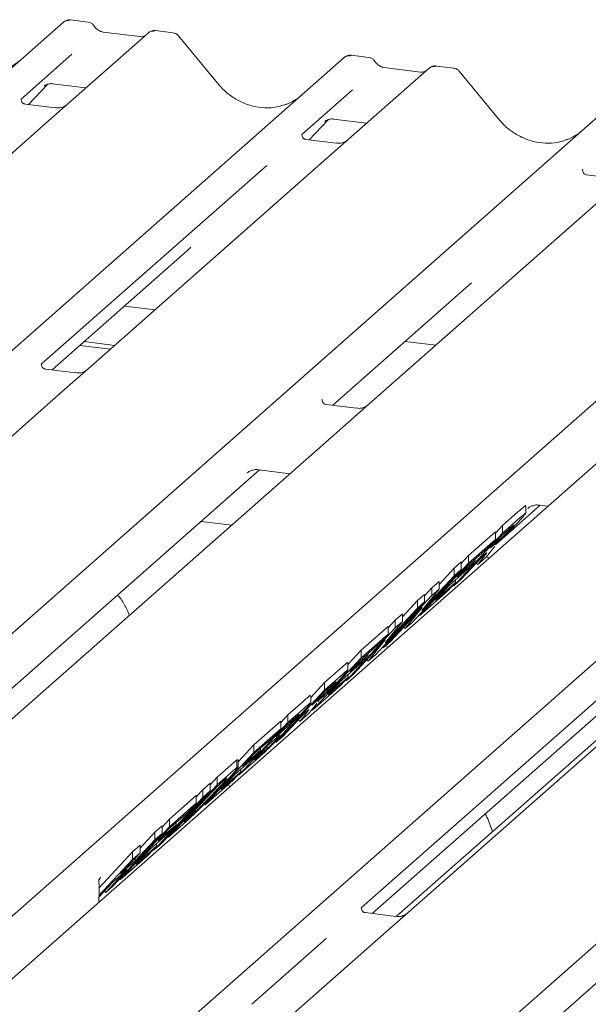
# Model space of a CAD drawing. Units: millimetres. Extents: x 5 to 415, y -14 to 292.
# Drawn here: x 294 to 298, y 137 to 145 of the extents above; entities that cross this region are included whole.
import ezdxf

# ---------------------------------------------------------------- set-up
doc = ezdxf.new("R2010")
doc.units = ezdxf.units.MM

msp = doc.modelspace()

# ---------------------------------------------------------------- linework, layer by layer
at = {"color": 7, "linetype": 'Continuous', "lineweight": 15}
for p, q in [((281.04424, 132.8791), (294.23794, 144.51484)), ((294.23794, 144.51484), (294.23826, 144.51513)), ((294.42799, 144.51426), (294.29135, 144.53148)), ((294.89232, 144.4324), (294.27122, 143.88463)), ((294.82613, 144.40283), (294.54305, 144.4385)), ((294.54367, 144.4384), (294.54305, 144.4385)), ((294.89365, 144.43351), (294.89153, 144.43169)), ((295.08248, 144.4318), (294.94584, 144.44902)), ((294.82613, 144.40283), (294.8253, 144.4029)), ((295.42436, 144.04322), (295.12392, 144.40893)), ((283.20739, 132.60657), (296.40108, 144.24231)), ((294.30215, 144.26659), (293.91046, 143.92115)), ((296.40108, 144.24231), (296.40141, 144.2426)), ((296.59114, 144.24173), (296.45449, 144.25894)), ((297.05547, 144.15987), (296.43436, 143.6121)), ((296.98928, 144.1303), (296.70619, 144.16597)), ((296.70681, 144.16587), (296.70619, 144.16597)), ((296.98928, 144.1303), (296.98844, 144.13037)), ((297.0568, 144.16098), (297.05467, 144.15916)), ((297.24563, 144.15927), (297.10898, 144.17649)), ((297.58751, 143.77068), (297.28707, 144.1364)), ((285.37053, 132.33404), (298.56423, 143.96978)), ((293.96799, 143.88033), (294.11308, 144.03506)), ((294.09143, 144.02526), (294.08862, 144.02241)), ((294.15359, 144.03969), (294.41036, 144.00734)), ((296.4653, 143.99406), (296.07361, 143.64862)), ((293.91436, 143.92577), (293.91082, 143.92202)), ((294.17549, 143.85419), (293.94197, 143.88361)), ((294.27122, 143.88463), (294.14575, 143.77398)), ((294.14575, 143.77398), (292.26381, 142.11427)), ((296.13114, 143.6078), (296.27623, 143.76253)), ((296.25177, 143.74987), (296.25694, 143.75491)), ((296.31673, 143.76716), (296.5735, 143.73481)), ((287.53368, 132.06151), (300.72737, 143.69725)), ((301.20637, 143.6369), (288.01268, 132.00116)), ((296.0775, 143.65324), (296.07397, 143.64949)), ((296.33863, 143.58166), (296.10511, 143.61108)), ((296.43436, 143.6121), (296.30889, 143.50145)), ((289.52144, 131.81107), (302.71513, 143.44682)), ((296.30889, 143.50145), (294.42696, 141.84174)), ((295.80395, 143.41081), (294.06601, 141.87809)), ((298.24065, 143.3807), (298.23711, 143.37695)), ((298.50178, 143.30912), (298.26826, 143.33855)), ((298.47204, 143.22892), (296.5901, 141.56921)), ((291.68458, 131.53854), (304.87827, 143.17429)), ((294.14967, 141.83416), (295.19884, 142.75945)), ((296.31281, 141.56163), (297.36199, 142.48692)), ((294.70771, 142.32631), (294.94282, 142.29669)), ((294.36438, 142.02352), (294.59949, 141.9939)), ((294.39752, 142.05275), (294.63264, 142.02313)), ((296.87085, 142.05378), (297.10597, 142.02416)), ((294.42696, 141.84174), (294.2049, 141.6459)), ((294.33122, 141.81129), (294.09809, 141.84066)), ((294.2049, 141.6459), (290.57864, 138.44784)), ((296.49437, 141.53876), (296.26123, 141.56813)), ((296.5901, 141.56921), (296.36804, 141.37337)), ((296.36804, 141.37337), (292.74178, 138.17531)), ((292.46449, 138.16773), (295.74824, 141.06372)), ((295.65286, 141.03974), (295.65975, 141.04646)), ((295.7418, 141.06453), (295.98335, 141.0341)), ((300.51894, 140.8504), (296.89268, 137.65234)), ((297.57108, 140.49107), (297.91138, 140.79119)), ((297.79926, 140.72734), (297.79926, 140.78645)), ((297.90494, 140.792), (297.97111, 140.78367)), ((300.01554, 140.76112), (296.53193, 137.68886)), ((297.62015, 140.6339), (297.7394, 140.73907)), ((297.816, 140.76721), (297.82289, 140.77392)), ((295.53349, 140.63736), (295.29838, 140.66698)), ((297.56633, 140.57603), (297.62015, 140.6339)), ((297.62015, 140.57497), (297.7394, 140.68014)), ((297.62015, 140.57497), (297.62015, 140.6339)), ((297.24436, 140.17092), (297.62015, 140.57497)), ((297.35952, 140.40404), (297.56633, 140.58643)), ((297.61418, 140.5576), (297.52264, 140.45918)), ((297.56633, 140.5275), (297.56633, 140.58643)), ((297.65907, 140.59719), (297.61418, 140.5576)), ((296.61539, 137.64477), (299.89914, 140.54076)), ((297.35952, 140.34512), (297.56633, 140.5275)), ((297.56633, 140.5275), (297.5037, 140.46016)), ((297.52264, 140.45918), (297.56518, 140.49669)), ((297.56991, 140.49057), (297.56743, 140.4857)), ((297.30286, 140.34312), (297.35952, 140.40404)), ((297.5037, 140.46016), (297.35355, 140.32775)), ((297.35952, 140.34512), (297.35952, 140.40404)), ((297.47178, 140.40222), (297.46001, 140.39184)), ((297.53665, 140.44308), (297.49649, 140.39328)), ((297.56169, 140.47446), (297.53665, 140.44308)), ((296.98373, 139.94107), (297.35952, 140.34512)), ((297.24904, 140.3066), (297.30286, 140.35408)), ((297.27164, 140.23968), (297.41046, 140.36211)), ((297.35355, 140.32775), (297.27164, 140.23968)), ((297.46001, 140.39184), (297.30102, 140.22089)), ((297.30286, 140.29515), (297.30286, 140.35408)), ((297.41046, 140.36211), (297.34783, 140.29476)), ((297.41046, 140.36211), (297.41046, 140.37794)), ((297.41751, 140.34614), (297.42965, 140.33434)), ((297.49649, 140.39328), (297.42965, 140.33434)), ((297.42965, 140.33434), (297.47417, 140.38985)), ((297.46636, 140.39744), (297.47417, 140.38985)), ((297.52125, 140.38693), (297.49328, 140.39045)), ((297.30286, 140.29515), (296.92707, 139.8911)), ((296.99964, 139.97953), (297.24904, 140.24768)), ((297.13258, 140.18139), (297.24904, 140.3066)), ((297.34783, 140.29476), (297.20901, 140.17234)), ((297.24904, 140.24768), (297.24904, 140.3066)), ((297.24904, 140.24768), (297.30286, 140.29515)), ((297.07623, 140.1542), (297.13258, 140.2039)), ((297.10302, 140.05838), (297.25883, 140.19579)), ((297.20901, 140.17234), (297.10302, 140.05838)), ((297.13258, 140.14497), (297.13258, 140.2039)), ((297.25883, 140.19579), (297.1962, 140.12845)), ((297.23981, 140.17534), (297.24436, 140.17092)), ((297.30102, 140.22089), (297.24436, 140.17092)), ((297.25883, 140.19579), (297.25883, 140.21628)), ((296.96574, 140.05676), (297.01957, 140.10423)), ((297.1962, 140.12845), (296.98373, 139.94107)), ((297.13258, 140.14497), (296.99964, 139.97953)), ((297.01957, 140.09328), (297.07623, 140.1542)), ((297.01957, 140.04531), (297.01957, 140.10423)), ((297.07623, 140.09527), (297.07623, 140.1542)), ((297.07623, 140.09527), (297.13258, 140.14497)), ((297.01957, 140.04531), (296.64377, 139.64126)), ((296.70043, 139.69122), (297.07623, 140.09527)), ((296.84928, 139.93154), (296.96574, 140.05676)), ((296.96574, 139.99784), (296.96574, 140.05676)), ((296.96574, 139.99784), (297.01957, 140.04531)), ((296.71634, 139.72968), (296.96574, 139.99784)), ((297.00004, 140.00296), (296.75426, 139.73869)), ((296.79293, 139.90436), (296.84928, 139.95405)), ((296.84928, 139.89513), (296.84928, 139.95405)), ((296.86899, 139.83988), (297.00004, 140.00296)), ((296.97838, 139.94627), (296.98373, 139.94107)), ((296.84928, 139.89513), (296.71634, 139.72968)), ((296.7391, 139.84648), (296.79293, 139.90436)), ((296.79293, 139.84543), (296.79293, 139.90436)), ((296.79293, 139.84543), (296.84928, 139.89513)), ((299.37674, 139.89142), (296.80412, 137.62258)), ((296.92707, 139.8911), (296.86899, 139.83988)), ((296.41713, 139.44138), (296.79293, 139.84543)), ((296.5323, 139.6745), (296.7391, 139.85689)), ((296.5323, 139.61558), (296.7391, 139.79796)), ((296.7391, 139.79796), (296.67647, 139.73062)), ((296.7391, 139.79796), (296.7391, 139.85689)), ((296.85816, 139.85041), (296.86899, 139.83988)), ((296.71675, 139.75312), (296.47096, 139.48885)), ((296.67647, 139.73062), (296.52632, 139.5982)), ((296.5857, 139.59004), (296.71675, 139.75312)), ((296.75426, 139.73869), (296.70043, 139.69122)), ((296.42811, 139.56248), (296.5323, 139.6745)), ((296.5323, 139.61558), (296.5323, 139.6745)), ((296.58324, 139.63256), (296.58324, 139.64839)), ((296.64377, 139.64126), (296.5857, 139.59004)), ((296.69508, 139.69642), (296.70043, 139.69122)), ((296.73297, 139.69173), (296.72418, 139.71217)), ((296.1565, 139.21152), (296.5323, 139.61558)), ((296.5206, 139.56522), (296.38179, 139.4428)), ((296.42811, 139.5181), (296.42811, 139.57721)), ((296.44442, 139.51014), (296.58324, 139.63256)), ((296.52632, 139.5982), (296.44442, 139.51014)), ((296.58324, 139.63256), (296.5206, 139.56522)), ((296.57486, 139.60056), (296.5857, 139.59004)), ((296.249, 139.42466), (296.36825, 139.52983)), ((296.47096, 139.48885), (296.41713, 139.44138)), ((296.14232, 139.30995), (296.249, 139.42466)), ((296.249, 139.36573), (296.36825, 139.4709)), ((296.249, 139.36573), (296.249, 139.42466)), ((296.27579, 139.32884), (296.43161, 139.46625)), ((296.38179, 139.4428), (296.27579, 139.32884)), ((296.43161, 139.46625), (296.36897, 139.39891)), ((296.41259, 139.4458), (296.41713, 139.44138)), ((296.43161, 139.46625), (296.43161, 139.48673)), ((295.87321, 138.96168), (296.249, 139.36573)), ((296.24303, 139.34836), (296.15149, 139.24994)), ((296.36897, 139.39891), (296.1565, 139.21152)), ((296.28791, 139.38794), (296.24303, 139.34836)), ((295.96571, 139.17481), (296.08057, 139.27612)), ((296.14232, 139.26304), (296.14232, 139.32197)), ((296.15149, 139.24994), (296.19403, 139.28745)), ((296.19053, 139.26522), (296.1655, 139.23383)), ((296.19876, 139.28133), (296.19628, 139.27646)), ((295.96571, 139.11589), (296.08057, 139.21719)), ((296.10063, 139.19298), (296.08886, 139.18259)), ((296.0952, 139.18819), (296.10301, 139.1806)), ((296.1655, 139.23383), (296.12534, 139.18404)), ((296.15146, 139.21643), (296.1565, 139.21152)), ((295.58991, 138.71184), (295.96571, 139.11589)), ((295.70507, 138.94496), (295.91188, 139.12734)), ((295.91188, 139.11694), (295.96571, 139.17481)), ((295.91188, 139.06842), (295.91188, 139.12734)), ((296.08886, 139.18259), (295.92987, 139.01165)), ((295.99342, 139.12822), (295.95973, 139.09851)), ((295.96571, 139.11589), (295.96571, 139.17481)), ((296.04635, 139.1369), (296.0585, 139.12509)), ((296.12534, 139.18404), (296.0585, 139.12509)), ((296.0585, 139.12509), (296.10301, 139.1806)), ((295.70507, 138.88603), (295.91188, 139.06842)), ((295.91188, 139.06842), (295.84925, 139.00108)), ((295.95973, 139.09851), (295.87301, 139.00527)), ((295.87301, 139.00527), (295.91143, 139.03916)), ((295.9553, 139.07809), (295.9553, 139.09374)), ((295.84925, 139.00108), (295.6991, 138.86866)), ((295.85796, 138.9799), (295.81038, 138.93793)), ((295.92987, 139.01165), (295.87321, 138.96168)), ((295.32928, 138.48198), (295.70507, 138.88603)), ((295.58379, 138.81455), (295.70507, 138.94496)), ((295.6172, 138.7806), (295.75601, 138.90302)), ((295.75601, 138.90302), (295.69338, 138.83568)), ((295.70507, 138.88603), (295.70507, 138.94496)), ((295.81038, 138.93793), (295.7092, 138.82915)), ((295.75601, 138.90302), (295.75601, 138.91885)), ((295.80653, 138.91543), (295.80653, 138.93379)), ((295.69338, 138.83568), (295.55456, 138.71325)), ((295.5734, 138.82745), (295.58059, 138.82918)), ((295.5734, 138.76853), (295.5734, 138.82745)), ((295.58379, 138.77113), (295.58379, 138.8291)), ((295.6991, 138.86866), (295.6172, 138.7806)), ((295.7092, 138.82915), (295.76378, 138.87728)), ((295.42178, 138.69511), (295.52651, 138.78748)), ((295.44857, 138.59929), (295.60438, 138.73671)), ((295.60438, 138.73671), (295.54175, 138.66936)), ((295.5734, 138.76853), (295.58149, 138.7712)), ((295.68663, 138.79714), (295.58991, 138.71184)), ((295.60438, 138.73671), (295.60438, 138.75719)), ((295.54175, 138.66936), (295.32928, 138.48198)), ((295.36795, 138.63724), (295.42178, 138.69511)), ((295.42178, 138.63619), (295.52651, 138.72855)), ((295.42178, 138.63619), (295.42178, 138.69511)), ((295.55456, 138.71325), (295.44857, 138.59929)), ((295.58536, 138.71626), (295.58991, 138.71184)), ((295.36795, 138.58872), (294.99216, 138.18467)), ((295.04598, 138.23214), (295.42178, 138.63619)), ((295.4158, 138.61882), (295.16527, 138.34945)), ((295.2603, 138.54285), (295.31129, 138.59767)), ((295.31129, 138.59767), (295.36795, 138.64764)), ((295.31129, 138.53875), (295.31129, 138.59767)), ((295.31129, 138.53875), (295.36795, 138.58872)), ((295.36795, 138.58872), (295.36795, 138.64764)), ((295.44223, 138.64212), (295.4158, 138.61882)), ((295.51763, 138.6199), (295.50884, 138.64034)), ((294.9355, 138.1347), (295.31129, 138.53875)), ((295.05349, 138.37032), (295.2603, 138.5527)), ((295.2603, 138.49378), (295.2603, 138.5527)), ((295.30788, 138.50278), (295.32928, 138.48198)), ((295.19767, 138.42644), (295.04752, 138.29402)), ((295.05349, 138.31139), (295.2603, 138.49378)), ((295.2603, 138.49378), (295.19767, 138.42644)), ((295.24839, 138.42345), (295.24839, 138.43881)), ((294.99683, 138.3094), (295.05349, 138.37032)), ((295.05349, 138.31139), (295.05349, 138.37032)), ((295.16527, 138.34945), (295.20923, 138.38821)), ((294.6777, 137.90734), (295.05349, 138.31139)), ((294.94017, 138.27038), (294.99683, 138.32035)), ((294.96562, 138.20596), (295.10443, 138.32838)), ((295.04752, 138.29402), (294.96562, 138.20596)), ((294.99683, 138.26142), (294.99683, 138.32035)), ((295.10443, 138.32838), (295.0418, 138.26104)), ((295.15381, 138.32723), (295.04598, 138.23214)), ((295.10443, 138.32838), (295.10443, 138.34421)), ((294.99683, 138.26142), (294.62104, 137.85737)), ((294.79082, 138.05087), (294.94017, 138.21145)), ((294.82686, 138.14854), (294.94017, 138.27038)), ((295.0418, 138.26104), (294.90298, 138.13861)), ((294.94017, 138.21145), (294.94017, 138.27038)), ((294.94017, 138.21145), (294.99683, 138.26142)), ((295.0409, 138.23708), (295.04598, 138.23214)), ((294.7702, 138.12047), (294.82686, 138.17044)), ((294.79699, 138.02465), (294.9528, 138.16207)), ((294.90298, 138.13861), (294.79699, 138.02465)), ((294.82686, 138.11152), (294.82686, 138.17044)), ((294.9528, 138.16207), (294.89017, 138.09472)), ((294.93122, 138.13886), (294.9355, 138.1347)), ((294.99216, 138.18467), (294.9355, 138.1347)), ((294.9528, 138.16207), (294.9528, 138.18255)), ((294.51073, 137.78257), (294.7702, 138.06155)), ((294.51179, 137.84263), (294.7702, 138.12047)), ((294.82686, 138.11152), (294.6775, 137.95093)), ((294.6775, 137.95093), (294.79082, 138.05087)), ((294.89017, 138.09472), (294.6777, 137.90734)), ((294.7702, 138.06155), (294.7702, 138.12047)), ((294.7702, 138.06155), (294.82686, 138.11152)), ((294.79082, 138.05087), (294.79082, 138.07277)), ((294.56438, 137.8074), (294.72819, 137.98353)), ((294.72819, 137.98353), (294.61487, 137.88359)), ((294.50929, 137.89642), (294.51012, 137.87466)), ((294.51333, 137.90869), (294.51359, 137.90913)), ((294.51824, 137.91544), (294.52357, 137.92113)), ((294.67235, 137.91254), (294.6777, 137.90734)), ((294.50973, 137.73102), (294.51147, 137.82106)), ((294.61487, 137.88359), (294.51051, 137.77139)), ((294.51147, 137.82105), (294.51163, 137.82724)), ((294.62104, 137.85737), (294.56438, 137.8074)), ((294.55368, 137.8178), (294.56438, 137.8074)), ((296.53582, 137.69347), (296.53229, 137.68972)), ((296.79695, 137.62189), (296.56343, 137.65131)), ((296.89268, 137.65234), (296.76721, 137.54168)), ((296.76721, 137.54168), (295.01443, 135.99588)), ((296.26227, 137.45105), (295.68815, 136.94472)), ((298.42541, 137.17851), (297.85129, 136.67219))]:
    msp.add_line(p, q, dxfattribs=at)
for centre, radius, start, end in [((294.27188, 144.47532), 0.0521, 81.841587, 130.661207), ((294.27338, 144.47445), 0.05374, 82.627645, 130.810808), ((294.92822, 144.39192), 0.05411, 82.763885, 129.737753), ((296.43503, 144.20279), 0.0521, 81.841587, 130.661207), ((296.43653, 144.20192), 0.05374, 82.627645, 130.810808), ((297.09137, 144.11939), 0.05411, 82.763885, 129.737753)]:
    msp.add_arc(centre, radius, start, end, dxfattribs=at)
for centre, major_axis, ratio, start_param, end_param in [((293.5971, 144.61635), (-0.22447, 0.44987), 0.9134149, 3.0679172, 3.3798879), ((295.76025, 144.34382), (-0.22447, 0.44987), 0.9134149, 3.0679172, 3.3798879), ((297.9234, 144.07129), (-0.22447, 0.44987), 0.9134149, 3.0679172, 3.3798879), ((294.94425, 143.03492), (0.27205, -0.25865), 0.8568657, 6.2078067, 6.2950732), ((297.1074, 142.76239), (0.27205, -0.25865), 0.8568657, 6.2078067, 6.2950732), ((294.32447, 137.71868), (0.22321, 0.23435), 0.0292419, 5.6937, 5.7824815)]:
    msp.add_ellipse(centre, major_axis=major_axis, ratio=ratio, start_param=start_param, end_param=end_param, dxfattribs=at)
for points, knots in [([(294.29228, 144.53084), (294.29117, 144.53116), (294.28226, 144.53375), (294.26388, 144.5304), (294.24721, 144.52268), (294.23955, 144.51622), (294.23826, 144.51513)], [0, 0, 0, 0, 0.0598176, 0.4821049, 0.9125045, 1, 1, 1, 1]), ([(294.47316, 144.48468), (294.47032, 144.48906), (294.46327, 144.49989), (294.4468, 144.51052), (294.43353, 144.51269), (294.42787, 144.51362)], [0, 0, 0, 0, 0.279498, 0.6924598, 1, 1, 1, 1]), ([(294.54305, 144.4385), (294.53854, 144.4393), (294.5254, 144.44163), (294.50213, 144.45312), (294.48318, 144.47101), (294.47493, 144.48357), (294.473, 144.48651)], [0, 0, 0, 0, 0.1796488, 0.5239587, 0.8885306, 1, 1, 1, 1]), ([(294.94583, 144.44805), (294.94299, 144.44868), (294.93218, 144.45106), (294.91245, 144.44579), (294.89546, 144.43729), (294.88956, 144.42931), (294.88882, 144.4283)], [0, 0, 0, 0, 0.1378013, 0.5264212, 0.9403022, 1, 1, 1, 1]), ([(295.12337, 144.40806), (295.12139, 144.41082), (295.11492, 144.41987), (295.09998, 144.42858), (295.0872, 144.43034), (295.08209, 144.43105)], [0, 0, 0, 0, 0.20809522, 0.68307321, 1, 1, 1, 1]), ([(294.86186, 144.40985), (294.8575, 144.40725), (294.84745, 144.40127), (294.83384, 144.40227), (294.82613, 144.40283)], [0, 0, 0, 0, 0.4336902, 1, 1, 1, 1]), ([(296.45542, 144.25831), (296.45432, 144.25863), (296.4454, 144.26121), (296.42703, 144.25787), (296.41036, 144.25015), (296.4027, 144.24369), (296.40141, 144.2426)], [0, 0, 0, 0, 0.0598176, 0.4821049, 0.9125045, 1, 1, 1, 1]), ([(296.6363, 144.21215), (296.63346, 144.21653), (296.62642, 144.22736), (296.60995, 144.23798), (296.59668, 144.24016), (296.59101, 144.24109)], [0, 0, 0, 0, 0.279498, 0.6924598, 1, 1, 1, 1]), ([(296.70619, 144.16597), (296.70169, 144.16677), (296.68854, 144.1691), (296.66527, 144.18059), (296.64633, 144.19848), (296.63808, 144.21104), (296.63614, 144.21398)], [0, 0, 0, 0, 0.1796488, 0.5239587, 0.8885306, 1, 1, 1, 1]), ([(297.025, 144.13732), (297.02065, 144.13472), (297.0106, 144.12874), (296.99699, 144.12974), (296.98928, 144.1303)], [0, 0, 0, 0, 0.4336902, 1, 1, 1, 1]), ([(297.10897, 144.17552), (297.10615, 144.17613), (297.09537, 144.17848), (297.07521, 144.17401), (297.06179, 144.16418), (297.05499, 144.1592)], [0, 0, 0, 0, 0.1487439, 0.5682238, 1, 1, 1, 1]), ([(297.28651, 144.13553), (297.28454, 144.13829), (297.27806, 144.14734), (297.26312, 144.15605), (297.25035, 144.15781), (297.24523, 144.15851)], [0, 0, 0, 0, 0.2080952, 0.6830732, 1, 1, 1, 1]), ([(294.08969, 144.02393), (294.08969, 144.02393), (294.08897, 144.02332), (294.09075, 144.02482), (294.09556, 144.02796), (294.10681, 144.03412), (294.12654, 144.0398), (294.14484, 144.04224), (294.15413, 144.03939), (294.15483, 144.03917)], [0, 0, 0, 0, 0.0000734, 0.154516, 0.2615873, 0.3949325, 0.6694228, 0.9749935, 1, 1, 1, 1]), ([(295.95883, 143.88404), (295.93262, 143.87504), (295.8783, 143.85637), (295.78879, 143.85143), (295.69663, 143.86425), (295.60684, 143.89629), (295.5234, 143.94584), (295.4634, 143.99779), (295.43315, 144.033), (295.42436, 144.04322)], [0, 0, 0, 0, 0.14848426, 0.30774447, 0.46603006, 0.62333899, 0.77992554, 0.93610536, 1, 1, 1, 1]), ([(293.94252, 143.88395), (293.94137, 143.88396), (293.93357, 143.88406), (293.92761, 143.88846), (293.91584, 143.89452), (293.91, 143.91844), (293.91143, 143.92215), (293.91185, 143.92323)], [0, 0, 0, 0, 0.0349354, 0.237462, 0.531089, 0.8632888, 1, 1, 1, 1]), ([(294.26198, 143.87607), (294.26207, 143.87614), (294.26228, 143.8763), (294.25831, 143.87329), (294.2486, 143.86706), (294.2267, 143.85726), (294.20016, 143.85073), (294.18148, 143.85482), (294.17597, 143.85602)], [0, 0, 0, 0, 0.0767595, 0.1741506, 0.2913179, 0.4916971, 0.8499235, 1, 1, 1, 1]), ([(296.25284, 143.7514), (296.25283, 143.7514), (296.25211, 143.75079), (296.2539, 143.75229), (296.25871, 143.75543), (296.26995, 143.76159), (296.28968, 143.76727), (296.30796, 143.76971), (296.31722, 143.76687), (296.3179, 143.76667)], [0, 0, 0, 0, 0.0000734, 0.1546627, 0.2618355, 0.3953073, 0.670058, 0.9759187, 1, 1, 1, 1]), ([(298.12197, 143.61151), (298.09576, 143.60251), (298.04144, 143.58384), (297.95194, 143.5789), (297.85978, 143.59172), (297.76998, 143.62376), (297.68655, 143.67331), (297.62655, 143.72526), (297.59629, 143.76046), (297.58751, 143.77068)], [0, 0, 0, 0, 0.1484843, 0.3077445, 0.4660301, 0.623339, 0.7799255, 0.9361054, 1, 1, 1, 1]), ([(296.10566, 143.61142), (296.10451, 143.61143), (296.09671, 143.61152), (296.09076, 143.61593), (296.07898, 143.62199), (296.07315, 143.6459), (296.07458, 143.64962), (296.07499, 143.6507)], [0, 0, 0, 0, 0.0349354, 0.237462, 0.53108904, 0.86328881, 1, 1, 1, 1]), ([(296.42513, 143.60354), (296.42522, 143.60361), (296.42542, 143.60377), (296.42146, 143.60076), (296.41174, 143.59453), (296.38985, 143.58473), (296.36331, 143.5782), (296.34463, 143.58228), (296.33912, 143.58349)], [0, 0, 0, 0, 0.07675951, 0.17415061, 0.29131795, 0.49169711, 0.84992352, 1, 1, 1, 1]), ([(298.26881, 143.33889), (298.26766, 143.3389), (298.25986, 143.33899), (298.2539, 143.3434), (298.24213, 143.34946), (298.23629, 143.37337), (298.23772, 143.37709), (298.23814, 143.37817)], [0, 0, 0, 0, 0.0349354, 0.237462, 0.531089, 0.8632888, 1, 1, 1, 1]), ([(294.09857, 141.84105), (294.09725, 141.84107), (294.08926, 141.84118), (294.08251, 141.84568), (294.07151, 141.85343), (294.06438, 141.87345), (294.06872, 141.88246), (294.06769, 141.88092), (294.06767, 141.88088)], [0, 0, 0, 0, 0.0406648, 0.2454359, 0.5440133, 0.8473957, 0.9957396, 1, 1, 1, 1]), ([(294.41779, 141.83323), (294.41791, 141.83332), (294.4182, 141.83356), (294.41508, 141.83114), (294.40679, 141.82562), (294.38594, 141.81541), (294.35857, 141.80787), (294.33814, 141.81192), (294.33166, 141.81321)], [0, 0, 0, 0, 0.0588704, 0.1564922, 0.2663266, 0.4464403, 0.824304, 1, 1, 1, 1]), ([(296.26172, 141.56852), (296.26039, 141.56854), (296.25241, 141.56865), (296.24566, 141.57315), (296.23466, 141.58089), (296.22753, 141.60092), (296.23186, 141.60993), (296.23084, 141.60839), (296.23081, 141.60835)], [0, 0, 0, 0, 0.0406648, 0.2454359, 0.5440133, 0.8473957, 0.9957396, 1, 1, 1, 1]), ([(296.58094, 141.5607), (296.58105, 141.56079), (296.58135, 141.56103), (296.57823, 141.55861), (296.56993, 141.55309), (296.54908, 141.54288), (296.52172, 141.53534), (296.50129, 141.53939), (296.49481, 141.54067)], [0, 0, 0, 0, 0.0588704, 0.1564922, 0.2663266, 0.4464403, 0.824304, 1, 1, 1, 1]), ([(295.65561, 141.04291), (295.6556, 141.0429), (295.65483, 141.04224), (295.65682, 141.04392), (295.66219, 141.04756), (295.67522, 141.05512), (295.69902, 141.06345), (295.72411, 141.06763), (295.73894, 141.06397), (295.74259, 141.06307)], [0, 0, 0, 0, 0.0016943, 0.1333577, 0.2325284, 0.3549994, 0.6037611, 0.9023194, 1, 1, 1, 1]), ([(297.7394, 140.73907), (297.75168, 140.74978), (297.77617, 140.77114), (297.80131, 140.79249), (297.79843, 140.78707), (297.79808, 140.78643)], [0, 0, 0, 0, 0.4695015, 0.9366075, 1, 1, 1, 1]), ([(297.81876, 140.77038), (297.81875, 140.77037), (297.81798, 140.76971), (297.81997, 140.77139), (297.82534, 140.77503), (297.83837, 140.78258), (297.86217, 140.79093), (297.88754, 140.79509), (297.90264, 140.79134), (297.90657, 140.79036)], [0, 0, 0, 0, 0.0016818, 0.1323767, 0.2308179, 0.3523881, 0.5993198, 0.8956819, 1, 1, 1, 1]), ([(297.7394, 140.68014), (297.75139, 140.6906), (297.7753, 140.71148), (297.8002, 140.73261), (297.79825, 140.72809), (297.79792, 140.72733)], [0, 0, 0, 0, 0.4554791, 0.9090664, 1, 1, 1, 1]), ([(297.79711, 140.7246), (297.79378, 140.72015), (297.78552, 140.70911), (297.76046, 140.68174), (297.74551, 140.66541)], [0, 0, 0, 0, 0.4032915, 1, 1, 1, 1]), ([(297.74551, 140.66541), (297.72742, 140.64622), (297.69119, 140.60782), (297.6217, 140.53851), (297.58957, 140.50877), (297.56991, 140.49057)], [0, 0, 0, 0, 0.27913, 0.5588484, 1, 1, 1, 1]), ([(297.69978, 140.63286), (297.69242, 140.62646), (297.67927, 140.61502), (297.66524, 140.60264), (297.65907, 140.59719)], [0, 0, 0, 0, 0.5599481, 1, 1, 1, 1]), ([(297.68554, 140.61188), (297.69193, 140.61884), (297.70471, 140.63278), (297.71076, 140.64149), (297.70395, 140.63614), (297.69978, 140.63286)], [0, 0, 0, 0, 0.2794227, 0.5593862, 1, 1, 1, 1]), ([(297.56518, 140.49669), (297.57952, 140.50928), (297.59745, 140.52502), (297.62496, 140.55038), (297.64325, 140.56812), (297.66552, 140.59058), (297.67887, 140.60478), (297.68554, 140.61188)], [0, 0, 0, 0, 0.5012639, 0.6263555, 0.7512174, 0.8755478, 1, 1, 1, 1]), ([(297.47417, 140.38985), (297.47947, 140.39667), (297.49006, 140.41028), (297.50424, 140.42881), (297.49235, 140.42036), (297.47865, 140.40828), (297.47178, 140.40222)], [0, 0, 0, 0, 0.2807892, 0.5605757, 0.7794904, 1, 1, 1, 1]), ([(294.74521, 139.94216), (294.73933, 139.95628), (294.72082, 140.00076), (294.69086, 140.05494), (294.66351, 140.0885), (294.6547, 140.09931)], [0, 0, 0, 0, 0.2396178, 0.7548667, 1, 1, 1, 1]), ([(296.36825, 139.52983), (296.38053, 139.54054), (296.40502, 139.5619), (296.43016, 139.58324), (296.42727, 139.57783), (296.42693, 139.57718)], [0, 0, 0, 0, 0.4695015, 0.9366075, 1, 1, 1, 1]), ([(296.36825, 139.4709), (296.38023, 139.48136), (296.40415, 139.50224), (296.42904, 139.52337), (296.42709, 139.51884), (296.42677, 139.51809)], [0, 0, 0, 0, 0.4554791, 0.9090664, 1, 1, 1, 1]), ([(296.42595, 139.51536), (296.42262, 139.51091), (296.41437, 139.49987), (296.38931, 139.4725), (296.37436, 139.45617)], [0, 0, 0, 0, 0.4032915, 1, 1, 1, 1]), ([(296.37436, 139.45617), (296.35626, 139.43698), (296.32003, 139.39857), (296.25054, 139.32927), (296.21842, 139.29953), (296.19876, 139.28133)], [0, 0, 0, 0, 0.27913, 0.5588484, 1, 1, 1, 1]), ([(296.32863, 139.42362), (296.32127, 139.41721), (296.30812, 139.40578), (296.29409, 139.39339), (296.28791, 139.38794)], [0, 0, 0, 0, 0.55994807, 1, 1, 1, 1]), ([(296.31439, 139.40264), (296.32077, 139.4096), (296.33355, 139.42354), (296.33961, 139.43225), (296.3328, 139.42689), (296.32863, 139.42362)], [0, 0, 0, 0, 0.27942272, 0.55938624, 1, 1, 1, 1]), ([(296.19403, 139.28745), (296.20837, 139.30004), (296.22629, 139.31577), (296.25381, 139.34114), (296.2721, 139.35888), (296.29437, 139.38134), (296.30771, 139.39553), (296.31439, 139.40264)], [0, 0, 0, 0, 0.5012639, 0.6263555, 0.7512174, 0.8755478, 1, 1, 1, 1]), ([(296.08057, 139.27612), (296.09165, 139.28581), (296.11378, 139.30517), (296.14199, 139.32969), (296.13909, 139.32384), (296.13816, 139.32194)], [0, 0, 0, 0, 0.4038423, 0.8065041, 1, 1, 1, 1]), ([(296.08057, 139.21719), (296.09165, 139.22688), (296.11378, 139.24624), (296.14199, 139.27076), (296.13909, 139.26492), (296.13816, 139.26302)], [0, 0, 0, 0, 0.4038423, 0.8065041, 1, 1, 1, 1]), ([(296.09779, 139.2141), (296.08644, 139.20205), (296.06369, 139.17792), (296.01854, 139.13208), (295.99236, 139.10674), (295.97638, 139.09127)], [0, 0, 0, 0, 0.2796904, 0.5602192, 1, 1, 1, 1]), ([(296.13736, 139.25924), (296.13352, 139.25437), (296.12583, 139.24463), (296.10713, 139.22427), (296.09779, 139.2141)], [0, 0, 0, 0, 0.50050015, 1, 1, 1, 1]), ([(296.10301, 139.1806), (296.10832, 139.18742), (296.1189, 139.20103), (296.13308, 139.21957), (296.1212, 139.21111), (296.1075, 139.19904), (296.10063, 139.19298)], [0, 0, 0, 0, 0.2807892, 0.5605757, 0.7794904, 1, 1, 1, 1]), ([(295.9553, 139.07809), (295.96046, 139.08283), (295.97078, 139.0923), (295.99012, 139.11102), (296.01202, 139.13307), (296.0242, 139.14601), (296.03029, 139.15248)], [0, 0, 0, 0, 0.2809182, 0.561024, 0.7806207, 1, 1, 1, 1]), ([(296.04225, 139.17104), (296.03338, 139.16332), (296.01756, 139.14953), (296.0008, 139.13473), (295.99342, 139.12822)], [0, 0, 0, 0, 0.5599681, 1, 1, 1, 1]), ([(296.03029, 139.15248), (296.03658, 139.15935), (296.04917, 139.17309), (296.05446, 139.18101), (296.04689, 139.17482), (296.04225, 139.17104)], [0, 0, 0, 0, 0.2793987, 0.5589751, 1, 1, 1, 1]), ([(295.93681, 139.03883), (295.91845, 139.01943), (295.88166, 138.98057), (295.82722, 138.92601), (295.78634, 138.88653), (295.76767, 138.86943), (295.75833, 138.86087)], [0, 0, 0, 0, 0.2785895, 0.5581676, 0.7788426, 1, 1, 1, 1]), ([(295.91143, 139.03916), (295.91933, 139.04612), (295.93344, 139.05854), (295.94862, 139.07212), (295.9553, 139.07809)], [0, 0, 0, 0, 0.56003083, 1, 1, 1, 1]), ([(295.97978, 139.08768), (295.97966, 139.08745), (295.97834, 139.08503), (295.96447, 139.06895), (295.94603, 139.04887), (295.93681, 139.03883)], [0, 0, 0, 0, 0.0479024, 0.5239537, 1, 1, 1, 1]), ([(295.97638, 139.09127), (295.98098, 139.09477), (295.98648, 139.09895), (295.98395, 139.09487), (295.98353, 139.0942)], [0, 0, 0, 0, 0.8341014, 1, 1, 1, 1]), ([(295.80653, 138.91543), (295.81206, 138.92058), (295.8231, 138.93087), (295.8438, 138.95117), (295.86569, 138.97347), (295.87748, 138.98605), (295.88339, 138.99234)], [0, 0, 0, 0, 0.28051101, 0.56037223, 0.77997199, 1, 1, 1, 1]), ([(295.90751, 139.02115), (295.90754, 139.02149), (295.90765, 139.02256), (295.89279, 139.01067), (295.87344, 138.99357), (295.85796, 138.9799)], [0, 0, 0, 0, 0.0882874, 0.2704826, 1, 1, 1, 1]), ([(295.88339, 138.99234), (295.88967, 138.99917), (295.90223, 139.01283), (295.90599, 139.01796), (295.90787, 139.02053)], [0, 0, 0, 0, 0.4999531, 1, 1, 1, 1]), ([(295.76378, 138.87728), (295.77128, 138.88388), (295.78466, 138.89567), (295.79985, 138.90939), (295.80653, 138.91543)], [0, 0, 0, 0, 0.5601153, 1, 1, 1, 1]), ([(295.52651, 138.78748), (295.53659, 138.79636), (295.55459, 138.8122), (295.56766, 138.8228), (295.5734, 138.82745)], [0, 0, 0, 0, 0.5601481, 1, 1, 1, 1]), ([(295.75833, 138.86087), (295.7446, 138.8486), (295.72009, 138.8267), (295.69685, 138.80617), (295.68663, 138.79714)], [0, 0, 0, 0, 0.5599722, 1, 1, 1, 1]), ([(295.583, 138.77159), (295.57746, 138.76367), (295.56753, 138.74948), (295.52157, 138.69775), (295.48603, 138.65936), (295.46824, 138.64015)], [0, 0, 0, 0, 0.3866207, 0.692916, 1, 1, 1, 1]), ([(295.52651, 138.72855), (295.53659, 138.73743), (295.55459, 138.75328), (295.56766, 138.76387), (295.5734, 138.76853)], [0, 0, 0, 0, 0.5601481, 1, 1, 1, 1]), ([(295.41504, 138.5939), (295.43068, 138.61073), (295.46187, 138.64427), (295.48076, 138.66626), (295.49018, 138.67721)], [0, 0, 0, 0, 0.5017885, 1, 1, 1, 1]), ([(295.48695, 138.68087), (295.47927, 138.67434), (295.46553, 138.66268), (295.44935, 138.6484), (295.44223, 138.64212)], [0, 0, 0, 0, 0.5598435, 1, 1, 1, 1]), ([(295.49613, 138.68662), (295.49625, 138.68681), (295.49862, 138.69048), (295.49263, 138.68554), (295.48695, 138.68087)], [0, 0, 0, 0, 0.0520473, 1, 1, 1, 1]), ([(295.24839, 138.42345), (295.26091, 138.43523), (295.2859, 138.45874), (295.352, 138.52636), (295.39108, 138.56824), (295.41504, 138.5939)], [0, 0, 0, 0, 0.2802134, 0.5588915, 1, 1, 1, 1]), ([(295.46824, 138.64015), (295.45256, 138.62335), (295.42458, 138.59337), (295.39332, 138.56082), (295.37957, 138.5465)], [0, 0, 0, 0, 0.5600739, 1, 1, 1, 1]), ([(295.41504, 138.5939), (295.41363, 138.59817), (295.41167, 138.60409), (295.40967, 138.60999), (295.40912, 138.61163)], [0, 0, 0, 0, 0.7216258, 1, 1, 1, 1]), ([(295.37957, 138.5465), (295.36101, 138.52738), (295.32785, 138.49322), (295.29654, 138.46202), (295.28276, 138.44829)], [0, 0, 0, 0, 0.5597971, 1, 1, 1, 1]), ([(295.28276, 138.44829), (295.26833, 138.43414), (295.24253, 138.40884), (295.22173, 138.38923), (295.21256, 138.38059)], [0, 0, 0, 0, 0.5594151, 1, 1, 1, 1]), ([(295.21256, 138.38059), (295.20039, 138.36932), (295.17865, 138.3492), (295.1614, 138.33395), (295.15381, 138.32723)], [0, 0, 0, 0, 0.559741, 1, 1, 1, 1]), ([(295.20923, 138.38821), (295.21589, 138.39409), (295.22778, 138.40457), (295.24209, 138.41768), (295.24839, 138.42345)], [0, 0, 0, 0, 0.5601349, 1, 1, 1, 1]), ([(297.54289, 138.27412), (297.53975, 138.28428), (297.52492, 138.33228), (297.50541, 138.37967), (297.48676, 138.41248), (297.48647, 138.41299)], [0, 0, 0, 0, 0.2092649, 0.9877522, 1, 1, 1, 1]), ([(294.50827, 137.89611), (294.50827, 137.89602), (294.50821, 137.89523), (294.50928, 137.90185), (294.51312, 137.90826), (294.51466, 137.91082)], [0, 0, 0, 0, 0.0739636, 0.630158, 1, 1, 1, 1]), ([(294.51374, 137.90924), (294.51384, 137.90944), (294.51472, 137.91124), (294.51666, 137.9134), (294.51838, 137.91532)], [0, 0, 0, 0, 0.1137607, 1, 1, 1, 1]), ([(294.51012, 137.87466), (294.51012, 137.87466), (294.51027, 137.87633), (294.51015, 137.87818), (294.50978, 137.88061), (294.50948, 137.88112), (294.50919, 137.88161)], [0, 0, 0, 0, 0.0003371, 0.7186532, 0.7344512, 1, 1, 1, 1]), ([(294.51178, 137.86502), (294.51159, 137.86899), (294.51133, 137.87451), (294.50974, 137.88007), (294.50929, 137.88163)], [0, 0, 0, 0, 0.7182017, 1, 1, 1, 1]), ([(294.51151, 137.82373), (294.51164, 137.82785), (294.51219, 137.84476), (294.51178, 137.86119), (294.51147, 137.87362)], [0, 0, 0, 0, 0.24347352, 1, 1, 1, 1]), ([(296.56398, 137.65166), (296.56283, 137.65167), (296.55503, 137.65176), (296.54908, 137.65617), (296.5373, 137.66223), (296.53146, 137.68614), (296.5329, 137.68986), (296.53331, 137.69094)], [0, 0, 0, 0, 0.0349354, 0.237462, 0.531089, 0.8632888, 1, 1, 1, 1]), ([(296.88223, 137.64289), (296.88148, 137.64233), (296.8795, 137.64084), (296.86986, 137.63463), (296.84829, 137.62505), (296.82161, 137.61843), (296.80295, 137.62252), (296.79743, 137.62373)], [0, 0, 0, 0, 0.0787804, 0.2094783, 0.4329976, 0.8325925, 1, 1, 1, 1])]:
    msp.add_open_spline(points, degree=3, knots=knots, dxfattribs=at)

doc.saveas('drawing.dxf')
